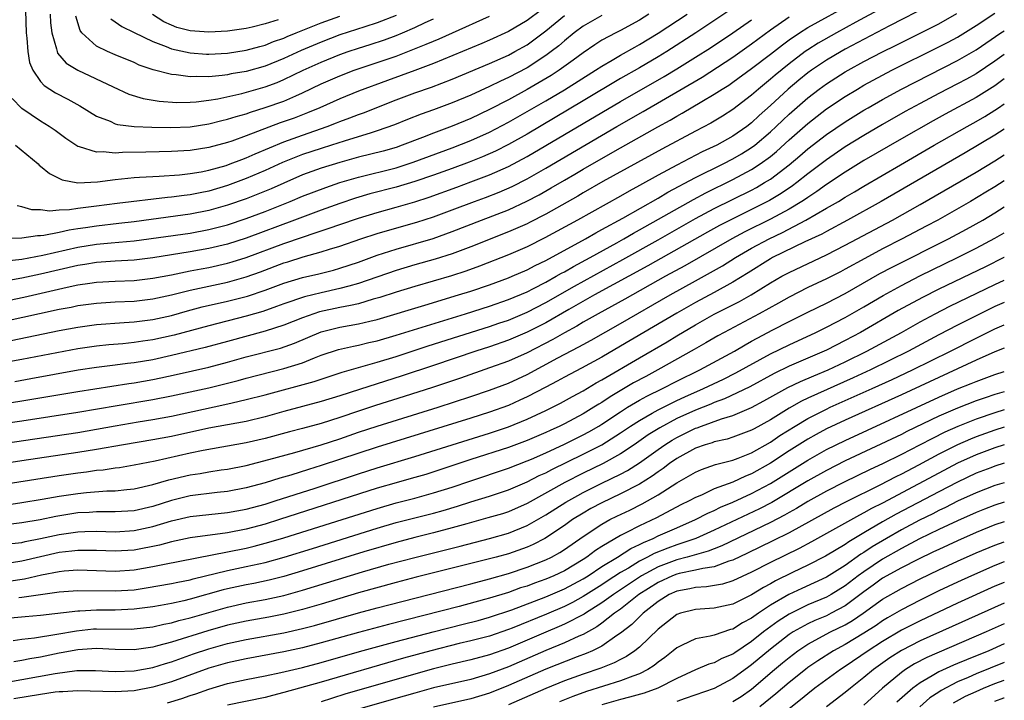
# Model space of a CAD drawing. Units: inches. Extents: x 2616000 to 2619000, y 1467000 to 1470000.
# Drawn here: x 2618895 to 2619000, y 1467444 to 1467516 of the extents above; entities that cross this region are included whole.
import ezdxf

# ---------------------------------------------------------------- set-up
doc = ezdxf.new("R2010")
doc.units = ezdxf.units.IN
doc.header["$MEASUREMENT"] = 0
doc.layers.add('LD26161467_2ft', color=240, linetype='Continuous')

msp = doc.modelspace()

# ---------------------------------------------------------------- linework, layer by layer
at = {"layer": 'LD26161467_2ft'}
for points, elevation in [([(2618895.28, 1467521), (2618895.49, 1467515), (2618895.56, 1467514.44), (2618895.65, 1467513), (2618895.84, 1467511.84), (2618896.17, 1467511), (2618897, 1467509.8), (2618897.38, 1467509.38), (2618898.6, 1467508.6), (2618899.91, 1467507.91), (2618901.2, 1467507.2), (2618903, 1467506.12), (2618904.44, 1467505.56), (2618905, 1467505.3), (2618905.23, 1467505.23), (2618907, 1467505), (2618908.92, 1467504.92), (2618910.88, 1467504.88), (2618913, 1467504.97), (2618915, 1467505.28), (2618916.37, 1467505.63), (2618917, 1467505.78), (2618917.92, 1467506.08), (2618919, 1467506.37), (2618919.46, 1467506.54), (2618921, 1467507.02), (2618923, 1467507.72), (2618924.29, 1467508.29), (2618925, 1467508.58), (2618927, 1467509.54), (2618929, 1467510.42), (2618930.54, 1467511), (2618933, 1467511.82), (2618935, 1467512.52), (2618938.22, 1467513.78), (2618939, 1467514.13), (2618939.62, 1467514.38), (2618941.03, 1467515), (2618945, 1467516.8)], 9732), ([(2618893.86, 1467482.14), (2618899, 1467483.19), (2618901, 1467483.57), (2618903, 1467483.84), (2618905.93, 1467484.07), (2618907, 1467484.12), (2618909, 1467484.38), (2618911, 1467484.82), (2618912.7, 1467485.3), (2618914.28, 1467485.72), (2618917, 1467486.35), (2618919.11, 1467486.89), (2618921, 1467487.52), (2618923, 1467488.27), (2618925, 1467488.88), (2618926.74, 1467489.26), (2618928.33, 1467489.67), (2618929, 1467489.85), (2618931, 1467490.52), (2618933, 1467491.25), (2618935, 1467491.91), (2618938.95, 1467493.05), (2618941, 1467493.77), (2618944.14, 1467495), (2618947, 1467496.09), (2618948.99, 1467497.01), (2618950.29, 1467497.71), (2618951.57, 1467498.43), (2618953, 1467499.28), (2618954.1, 1467499.9), (2618955, 1467500.44), (2618958.4, 1467502.4), (2618962.96, 1467504.96), (2618964.31, 1467505.69), (2618965, 1467506.11), (2618965.58, 1467506.42), (2618967.66, 1467507.66), (2618969, 1467508.44), (2618969.86, 1467509), (2618970.57, 1467509.43), (2618971, 1467509.73), (2618973, 1467511.19), (2618975, 1467512.72), (2618976.28, 1467513.72), (2618977, 1467514.24), (2618978.11, 1467515), (2618979, 1467515.56), (2618983.8, 1467518.2)], 9750), ([(2618987, 1467517.67), (2618984.14, 1467516.14), (2618982.05, 1467515), (2618980.1, 1467513.9), (2618979, 1467513.2), (2618978.72, 1467513), (2618977, 1467511.71), (2618975.5, 1467510.5), (2618975, 1467510.06), (2618973.72, 1467509), (2618973, 1467508.36), (2618971, 1467506.8), (2618969.9, 1467506.1), (2618968.65, 1467505.35), (2618967, 1467504.5), (2618963.41, 1467502.59), (2618957.11, 1467499.11), (2618955, 1467497.92), (2618954.42, 1467497.57), (2618951, 1467495.65), (2618949.26, 1467494.74), (2618949, 1467494.61), (2618947, 1467493.73), (2618943, 1467492.15), (2618941, 1467491.4), (2618939.17, 1467490.83), (2618937, 1467490.21), (2618935, 1467489.62), (2618931, 1467488.23), (2618929.96, 1467487.96), (2618929, 1467487.68), (2618927, 1467487.24), (2618925.2, 1467486.8), (2618923, 1467486.05), (2618922.24, 1467485.76), (2618920.75, 1467485.25), (2618919, 1467484.74), (2618915, 1467483.72), (2618911.28, 1467482.72), (2618909, 1467482.22), (2618907.93, 1467482.07), (2618907, 1467481.92), (2618905.79, 1467481.79), (2618904.32, 1467481.68), (2618903, 1467481.54), (2618901, 1467481.25), (2618895, 1467480.11), (2618893, 1467479.74)], 9752), ([(2618971, 1467517.63), (2618967.05, 1467515), (2618963.94, 1467513), (2618963, 1467512.43), (2618961, 1467511.25), (2618959, 1467510.11), (2618955, 1467507.73), (2618949, 1467504.19), (2618947, 1467503.07), (2618945.62, 1467502.38), (2618944.23, 1467501.77), (2618942.8, 1467501.2), (2618941, 1467500.53), (2618939, 1467499.8), (2618937, 1467499.11), (2618935, 1467498.51), (2618932.21, 1467497.79), (2618930.66, 1467497.34), (2618929, 1467496.77), (2618927, 1467496.06), (2618925, 1467495.33), (2618924.15, 1467495), (2618919, 1467493.08), (2618917, 1467492.44), (2618915, 1467491.96), (2618913, 1467491.6), (2618909, 1467490.96), (2618907, 1467490.72), (2618905, 1467490.61), (2618903, 1467490.47), (2618901.75, 1467490.25), (2618901, 1467490.14), (2618897, 1467489.22), (2618895, 1467488.78), (2618893, 1467488.43)], 9744), ([(2618893, 1467473.27), (2618895, 1467473.56), (2618901, 1467474.49), (2618905.19, 1467475.19), (2618909, 1467475.85), (2618911, 1467476.24), (2618913, 1467476.66), (2618915, 1467477.1), (2618918.12, 1467477.88), (2618919, 1467478.13), (2618923, 1467479.13), (2618925, 1467479.77), (2618926.3, 1467480.3), (2618927, 1467480.56), (2618928.84, 1467481.16), (2618930.46, 1467481.54), (2618931, 1467481.64), (2618932.09, 1467481.91), (2618933, 1467482.12), (2618935, 1467482.71), (2618942.43, 1467485), (2618945, 1467485.82), (2618947, 1467486.51), (2618949, 1467487.35), (2618949.69, 1467487.69), (2618951, 1467488.38), (2618952.12, 1467489), (2618952.68, 1467489.32), (2618953, 1467489.49), (2618953.95, 1467490.05), (2618955.74, 1467491), (2618958.58, 1467492.58), (2618959.33, 1467493), (2618960.38, 1467493.62), (2618961, 1467493.95), (2618966.79, 1467497.21), (2618968.09, 1467497.91), (2618971, 1467499.33), (2618973, 1467500.4), (2618973.91, 1467501), (2618975, 1467501.81), (2618975.66, 1467502.34), (2618977, 1467503.57), (2618979, 1467505.32), (2618981, 1467506.87), (2618983, 1467508.21), (2618984.31, 1467509), (2618985, 1467509.4), (2618987, 1467510.48), (2618987.99, 1467511), (2618993, 1467513.5), (2618993.99, 1467514.01), (2618995, 1467514.55), (2618997, 1467515.78), (2618999, 1467517.09)], 9758), ([(2618893, 1467475.39), (2618895, 1467475.7), (2618901, 1467476.69), (2618906.46, 1467477.54), (2618907, 1467477.62), (2618909, 1467477.97), (2618909.86, 1467478.14), (2618911.51, 1467478.49), (2618915, 1467479.3), (2618917, 1467479.83), (2618919, 1467480.39), (2618922.67, 1467481.33), (2618924.15, 1467481.85), (2618927, 1467483.08), (2618929, 1467483.58), (2618931, 1467483.92), (2618932.21, 1467484.21), (2618933, 1467484.39), (2618938.07, 1467485.93), (2618941.69, 1467487), (2618943, 1467487.41), (2618945, 1467488.09), (2618947, 1467488.83), (2618947.41, 1467489), (2618949, 1467489.69), (2618949.86, 1467490.14), (2618951, 1467490.68), (2618955.26, 1467493), (2618956.35, 1467493.65), (2618957, 1467493.99), (2618959.22, 1467495.22), (2618963, 1467497.36), (2618964.03, 1467497.97), (2618967, 1467499.54), (2618969.97, 1467501), (2618971, 1467501.53), (2618971.93, 1467502.07), (2618973, 1467502.74), (2618973.35, 1467503), (2618975, 1467504.42), (2618975.63, 1467505), (2618976.32, 1467505.68), (2618977, 1467506.32), (2618979, 1467508.07), (2618980.22, 1467509), (2618981, 1467509.56), (2618983, 1467510.83), (2618983.3, 1467511), (2618985, 1467511.93), (2618987, 1467512.97), (2618988.36, 1467513.64), (2618993, 1467515.98), (2618994.94, 1467517.06)], 9756), ([(2618950.53, 1467517.47), (2618949, 1467516.33), (2618947, 1467515.14), (2618945, 1467514.22), (2618944.15, 1467513.85), (2618939, 1467511.74), (2618937.02, 1467510.98), (2618935.56, 1467510.44), (2618934.08, 1467509.92), (2618931, 1467508.77), (2618929, 1467507.97), (2618926.85, 1467507), (2618925.55, 1467506.45), (2618924.1, 1467505.9), (2618922.62, 1467505.38), (2618919, 1467504), (2618917.44, 1467503.44), (2618917, 1467503.29), (2618915, 1467502.76), (2618913, 1467502.45), (2618911, 1467502.32), (2618909.69, 1467502.31), (2618908.26, 1467502.26), (2618905.78, 1467502.22), (2618905, 1467502.16), (2618903.72, 1467502.28), (2618903, 1467502.24), (2618901.16, 1467502.84), (2618901, 1467502.87), (2618899.71, 1467503.71), (2618898.56, 1467504.56), (2618897.93, 1467505), (2618897, 1467505.58), (2618895, 1467506.94), (2618893.99, 1467507.99)], 9734), ([(2618992.05, 1467517.95), (2618987.74, 1467515.74), (2618983, 1467513.25), (2618982.56, 1467513), (2618981, 1467512.08), (2618979.38, 1467511), (2618979, 1467510.72), (2618978.04, 1467509.96), (2618976.9, 1467509), (2618975, 1467507.23), (2618973.82, 1467506.18), (2618973, 1467505.39), (2618972.5, 1467505), (2618971, 1467503.96), (2618969.28, 1467503), (2618967.72, 1467502.28), (2618965, 1467500.87), (2618963, 1467499.79), (2618961, 1467498.68), (2618959.9, 1467498.1), (2618959, 1467497.57), (2618954.39, 1467495), (2618950.91, 1467493.09), (2618949, 1467492.14), (2618947, 1467491.28), (2618943.93, 1467490.07), (2618942.46, 1467489.54), (2618940.94, 1467489.06), (2618937, 1467487.91), (2618935, 1467487.3), (2618933.27, 1467486.73), (2618932.54, 1467486.54), (2618931, 1467486.07), (2618930.14, 1467485.86), (2618929, 1467485.66), (2618926.81, 1467485.19), (2618925, 1467484.56), (2618923, 1467483.77), (2618921, 1467483.13), (2618917, 1467482.03), (2618914.6, 1467481.4), (2618911, 1467480.52), (2618909, 1467480.09), (2618907, 1467479.75), (2618906.32, 1467479.68), (2618905, 1467479.5), (2618903, 1467479.26), (2618901.04, 1467478.96), (2618895.96, 1467478.04), (2618894.26, 1467477.74)], 9754), ([(2618962.02, 1467517), (2618961, 1467516.36), (2618959, 1467515.26), (2618958.49, 1467515), (2618957, 1467514.21), (2618956.26, 1467513.74), (2618955, 1467512.88), (2618953.93, 1467512.07), (2618952.43, 1467511), (2618951.57, 1467510.43), (2618950.31, 1467509.69), (2618949, 1467508.94), (2618947, 1467507.85), (2618945, 1467506.8), (2618943, 1467505.86), (2618941, 1467505.04), (2618939, 1467504.3), (2618937.84, 1467503.84), (2618935.67, 1467503), (2618935, 1467502.77), (2618933.62, 1467502.38), (2618931, 1467501.72), (2618929, 1467501.17), (2618927, 1467500.55), (2618925, 1467499.82), (2618923, 1467498.96), (2618921.65, 1467498.35), (2618920.23, 1467497.77), (2618919, 1467497.29), (2618917, 1467496.58), (2618915, 1467496.01), (2618913, 1467495.64), (2618911.42, 1467495.42), (2618907, 1467494.82), (2618905.38, 1467494.62), (2618903, 1467494.36), (2618901.81, 1467494.19), (2618901, 1467494.06), (2618900.07, 1467493.93), (2618899, 1467493.68), (2618897.35, 1467493.35), (2618897, 1467493.32), (2618896.67, 1467493.33), (2618895, 1467493.07), (2618893, 1467493.03)], 9740), ([(2618893, 1467484.18), (2618899, 1467485.47), (2618900.29, 1467485.71), (2618901, 1467485.86), (2618903, 1467486.14), (2618905, 1467486.26), (2618907, 1467486.34), (2618909, 1467486.58), (2618911.01, 1467487.01), (2618913, 1467487.51), (2618917, 1467488.38), (2618919, 1467488.93), (2618920.52, 1467489.48), (2618923, 1467490.42), (2618923.45, 1467490.55), (2618925.08, 1467491.08), (2618927, 1467491.61), (2618927.9, 1467491.9), (2618929, 1467492.22), (2618931.25, 1467493), (2618933, 1467493.57), (2618934.1, 1467493.9), (2618937.22, 1467494.78), (2618939, 1467495.36), (2618941, 1467496.1), (2618943.38, 1467497), (2618944.57, 1467497.43), (2618946.01, 1467497.99), (2618947.4, 1467498.59), (2618949, 1467499.4), (2618951, 1467500.54), (2618958.59, 1467505), (2618961.4, 1467506.6), (2618967.72, 1467510.28), (2618971, 1467512.42), (2618973, 1467513.82), (2618975, 1467515.31), (2618977, 1467516.72)], 9748), ([(2618893, 1467486.32), (2618895.22, 1467486.78), (2618899.84, 1467487.84), (2618901, 1467488.08), (2618902.28, 1467488.28), (2618903, 1467488.38), (2618905, 1467488.49), (2618907, 1467488.56), (2618909, 1467488.79), (2618911, 1467489.17), (2618912.51, 1467489.49), (2618913, 1467489.57), (2618914.19, 1467489.81), (2618915, 1467489.95), (2618917, 1467490.4), (2618917.47, 1467490.53), (2618919, 1467491.01), (2618923, 1467492.5), (2618925, 1467493.19), (2618926.37, 1467493.63), (2618927, 1467493.86), (2618927.87, 1467494.13), (2618929, 1467494.54), (2618931, 1467495.22), (2618933, 1467495.83), (2618935, 1467496.37), (2618937, 1467496.95), (2618938.54, 1467497.46), (2618941.48, 1467498.52), (2618943, 1467499.08), (2618945, 1467499.85), (2618947, 1467500.73), (2618949, 1467501.79), (2618959, 1467507.67), (2618963.65, 1467510.35), (2618965, 1467511.16), (2618967, 1467512.4), (2618968.59, 1467513.41), (2618971, 1467515.02), (2618973, 1467516.41)], 9746), ([(2618893.35, 1467490.65), (2618895, 1467490.83), (2618897.25, 1467491.25), (2618901, 1467492.1), (2618903, 1467492.42), (2618904.57, 1467492.57), (2618905.37, 1467492.63), (2618907, 1467492.79), (2618913, 1467493.62), (2618915, 1467493.98), (2618917, 1467494.5), (2618919, 1467495.16), (2618921, 1467495.92), (2618923.68, 1467497), (2618925, 1467497.56), (2618927.5, 1467498.5), (2618928.99, 1467499), (2618931, 1467499.6), (2618935, 1467500.59), (2618936.82, 1467501.18), (2618941, 1467502.73), (2618943, 1467503.52), (2618945, 1467504.41), (2618947, 1467505.45), (2618951, 1467507.75), (2618953, 1467508.92), (2618956.31, 1467511), (2618957, 1467511.46), (2618958.08, 1467512.08), (2618959, 1467512.63), (2618960.51, 1467513.49), (2618961, 1467513.75), (2618963, 1467514.96), (2618966.1, 1467517)], 9742), ([(2618894.32, 1467503), (2618896.74, 1467501), (2618896.87, 1467500.87), (2618897, 1467500.77), (2618897.97, 1467499.97), (2618899.31, 1467499.31), (2618901, 1467498.99), (2618903.09, 1467499.09), (2618905, 1467499.35), (2618907, 1467499.55), (2618907.57, 1467499.57), (2618909, 1467499.67), (2618909.69, 1467499.69), (2618911.85, 1467499.85), (2618913, 1467499.98), (2618914.17, 1467500.17), (2618915, 1467500.33), (2618916.85, 1467500.85), (2618917.28, 1467501), (2618918.51, 1467501.49), (2618919, 1467501.66), (2618919.93, 1467502.07), (2618923, 1467503.36), (2618925, 1467504.09), (2618927.64, 1467505), (2618928.62, 1467505.38), (2618929, 1467505.54), (2618930.07, 1467505.93), (2618931, 1467506.29), (2618931.53, 1467506.47), (2618935, 1467507.84), (2618937, 1467508.58), (2618938.79, 1467509.21), (2618941, 1467510.07), (2618945, 1467511.73), (2618947, 1467512.62), (2618947.7, 1467513), (2618949, 1467513.74), (2618949.74, 1467514.26), (2618951, 1467515.22), (2618953, 1467516.87)], 9736), ([(2618957, 1467516.87), (2618955, 1467515.71), (2618954.04, 1467515), (2618953, 1467514.16), (2618952.38, 1467513.62), (2618951.59, 1467513), (2618951, 1467512.57), (2618949, 1467511.27), (2618947, 1467510.22), (2618946.15, 1467509.85), (2618945, 1467509.27), (2618943, 1467508.35), (2618941, 1467507.51), (2618939, 1467506.78), (2618937.68, 1467506.32), (2618936.24, 1467505.76), (2618934.82, 1467505.18), (2618933, 1467504.53), (2618932.34, 1467504.34), (2618929.44, 1467503.44), (2618928.1, 1467503), (2618927, 1467502.66), (2618925, 1467502), (2618922.86, 1467501.14), (2618921, 1467500.29), (2618919, 1467499.45), (2618917, 1467498.69), (2618915, 1467498.1), (2618914.07, 1467497.93), (2618913, 1467497.71), (2618912.36, 1467497.64), (2618911, 1467497.45), (2618910.58, 1467497.42), (2618905.21, 1467496.79), (2618903, 1467496.5), (2618902.41, 1467496.41), (2618901, 1467496.24), (2618900.09, 1467496.09), (2618899, 1467496.05), (2618897.95, 1467495.95), (2618897, 1467496.08), (2618896.09, 1467496.09), (2618895, 1467496.43), (2618894.52, 1467496.52)], 9738), ([(2618898.05, 1467517), (2618898.09, 1467516.09), (2618898.21, 1467515), (2618898.72, 1467513.28), (2618898.77, 1467513), (2618898.83, 1467512.83), (2618899.76, 1467511.76), (2618900.99, 1467511), (2618904.78, 1467509.22), (2618906.46, 1467508.46), (2618907.99, 1467507.99), (2618909.7, 1467507.7), (2618911.57, 1467507.57), (2618913, 1467507.59), (2618913.63, 1467507.63), (2618915, 1467507.8), (2618915.96, 1467507.96), (2618918.53, 1467508.53), (2618921, 1467509.23), (2618922.29, 1467509.71), (2618923, 1467510.01), (2618925.06, 1467511), (2618927, 1467511.88), (2618929, 1467512.69), (2618929.87, 1467513), (2618931, 1467513.37), (2618932.25, 1467513.75), (2618933.75, 1467514.25), (2618935, 1467514.71), (2618935.68, 1467515), (2618937, 1467515.57), (2618938.1, 1467516.1), (2618939, 1467516.51)], 9730), ([(2618935, 1467516.85), (2618933, 1467516.08), (2618931.66, 1467515.66), (2618929, 1467514.78), (2618927, 1467514.02), (2618924.87, 1467513.13), (2618923, 1467512.26), (2618921, 1467511.46), (2618919, 1467510.88), (2618917.39, 1467510.61), (2618917, 1467510.52), (2618916.43, 1467510.43), (2618915, 1467510.31), (2618913.66, 1467510.34), (2618913, 1467510.3), (2618911.49, 1467510.51), (2618911, 1467510.54), (2618909.05, 1467511.05), (2618907.56, 1467511.56), (2618907, 1467511.82), (2618905, 1467512.64), (2618904.17, 1467513), (2618903, 1467513.58), (2618901.43, 1467515), (2618901.24, 1467515.24), (2618900.77, 1467516.77)], 9728), ([(2618904.51, 1467516.51), (2618905, 1467516.19), (2618905.68, 1467515.68), (2618907, 1467515.05), (2618909, 1467514.08), (2618910.45, 1467513.55), (2618911, 1467513.31), (2618913, 1467512.87), (2618914.74, 1467512.74), (2618915, 1467512.74), (2618917, 1467512.84), (2618919, 1467513.15), (2618920.44, 1467513.56), (2618921, 1467513.7), (2618921.92, 1467514.08), (2618923, 1467514.45), (2618923.38, 1467514.62), (2618924.31, 1467515), (2618927, 1467516.06), (2618929, 1467516.79)], 9726), ([(2618922.41, 1467516.41), (2618921, 1467515.96), (2618919.62, 1467515.62), (2618919, 1467515.48), (2618917, 1467515.19), (2618915, 1467515.08), (2618913, 1467515.21), (2618911.59, 1467515.59), (2618911, 1467515.81), (2618910.19, 1467516.19), (2618908.98, 1467516.98)], 9724), ([(2618893, 1467471.14), (2618901, 1467472.32), (2618903, 1467472.66), (2618905, 1467473.03), (2618907.46, 1467473.46), (2618909, 1467473.71), (2618911, 1467474.07), (2618916.71, 1467475.29), (2618917.48, 1467475.48), (2618919, 1467475.82), (2618921, 1467476.33), (2618926.25, 1467477.75), (2618927, 1467478.02), (2618929.26, 1467478.74), (2618933, 1467479.82), (2618935, 1467480.44), (2618938.44, 1467481.56), (2618945, 1467483.65), (2618945.98, 1467483.98), (2618947, 1467484.32), (2618949, 1467485.15), (2618951, 1467486.19), (2618954.06, 1467487.94), (2618959.22, 1467490.78), (2618963, 1467492.89), (2618967, 1467495.16), (2618969, 1467496.23), (2618973, 1467498.21), (2618973.51, 1467498.49), (2618974.39, 1467499), (2618975, 1467499.39), (2618977, 1467500.91), (2618978.14, 1467501.86), (2618979, 1467502.6), (2618981, 1467504.14), (2618983, 1467505.51), (2618985, 1467506.74), (2618985.44, 1467507), (2618987, 1467507.89), (2618989, 1467508.99), (2618995, 1467512.04), (2618997, 1467513.2), (2618999.63, 1467515), (2619000, 1467515.23)], 9760), ([(2619000, 1467512.7), (2618999, 1467511.97), (2618997, 1467510.64), (2618995.95, 1467510.05), (2618995, 1467509.54), (2618993, 1467508.52), (2618991, 1467507.47), (2618989.41, 1467506.59), (2618987, 1467505.22), (2618985, 1467504.05), (2618983, 1467502.81), (2618981, 1467501.44), (2618979, 1467499.93), (2618977.82, 1467499), (2618977.35, 1467498.65), (2618976.15, 1467497.85), (2618974.9, 1467497.09), (2618973, 1467496.12), (2618971, 1467495.14), (2618969.58, 1467494.42), (2618968.28, 1467493.72), (2618961.89, 1467490.11), (2618956.19, 1467487), (2618953.46, 1467485.46), (2618951, 1467484.04), (2618949, 1467483.02), (2618947, 1467482.17), (2618945, 1467481.48), (2618943.52, 1467481), (2618939, 1467479.47), (2618935.64, 1467478.36), (2618931.09, 1467476.91), (2618929, 1467476.22), (2618927, 1467475.61), (2618923, 1467474.57), (2618921, 1467474), (2618919, 1467473.5), (2618915, 1467472.77), (2618911, 1467471.89), (2618909, 1467471.51), (2618905.89, 1467471), (2618903, 1467470.48), (2618901, 1467470.16), (2618895, 1467469.27), (2618887, 1467468.03)], 9762), ([(2619000, 1467510.08), (2618999, 1467509.35), (2618997, 1467508.1), (2618993.68, 1467506.32), (2618992.39, 1467505.61), (2618989, 1467503.67), (2618985, 1467501.35), (2618983, 1467500.12), (2618981, 1467498.79), (2618979.96, 1467498.04), (2618979, 1467497.43), (2618978.75, 1467497.25), (2618978.37, 1467497), (2618977, 1467496.18), (2618975, 1467495.09), (2618972.27, 1467493.73), (2618970.88, 1467493), (2618965.87, 1467490.13), (2618963.8, 1467489), (2618959.44, 1467486.56), (2618956.61, 1467485), (2618955, 1467484.09), (2618954.32, 1467483.68), (2618953, 1467482.97), (2618951.75, 1467482.25), (2618949, 1467480.83), (2618947, 1467479.94), (2618945, 1467479.21), (2618941.88, 1467478.12), (2618938.89, 1467477.11), (2618935.86, 1467476.14), (2618932.81, 1467475.19), (2618931, 1467474.59), (2618929, 1467473.9), (2618927, 1467473.26), (2618925, 1467472.73), (2618923.62, 1467472.38), (2618921, 1467471.66), (2618919, 1467471.19), (2618914.38, 1467470.38), (2618913, 1467470.09), (2618909.25, 1467469.25), (2618907, 1467468.81), (2618905.45, 1467468.55), (2618905, 1467468.5), (2618903.7, 1467468.3), (2618903, 1467468.24), (2618901.92, 1467468.08), (2618901, 1467467.97), (2618899, 1467467.68), (2618889, 1467466.13)], 9764), ([(2618893.4, 1467464.6), (2618895, 1467464.83), (2618897.18, 1467465.18), (2618899, 1467465.5), (2618901, 1467465.8), (2618901.91, 1467465.91), (2618904.08, 1467466.08), (2618905, 1467466.09), (2618906.23, 1467466.23), (2618907, 1467466.29), (2618909, 1467466.76), (2618910.73, 1467467.27), (2618913, 1467467.79), (2618914.06, 1467467.94), (2618915, 1467468.11), (2618916.32, 1467468.32), (2618917, 1467468.41), (2618919, 1467468.8), (2618921.41, 1467469.41), (2618924.17, 1467470.17), (2618926.99, 1467470.99), (2618929, 1467471.64), (2618931, 1467472.33), (2618933, 1467472.99), (2618939.5, 1467475), (2618943, 1467476.14), (2618945, 1467476.83), (2618947, 1467477.59), (2618949, 1467478.52), (2618952.28, 1467480.28), (2618954.55, 1467481.45), (2618955, 1467481.71), (2618955.84, 1467482.16), (2618959, 1467483.96), (2618964.29, 1467487), (2618967, 1467488.52), (2618968.61, 1467489.39), (2618969.88, 1467490.12), (2618971.26, 1467491), (2618973, 1467491.99), (2618974.86, 1467493), (2618976.31, 1467493.69), (2618978.78, 1467495), (2618981, 1467496.27), (2618982.27, 1467497), (2618983, 1467497.46), (2618983.98, 1467498.02), (2618985, 1467498.64), (2618988.92, 1467500.92), (2618992.51, 1467503), (2618996.04, 1467505), (2618997, 1467505.53), (2618997.93, 1467506.07), (2618999, 1467506.74), (2618999.38, 1467507), (2619000, 1467507.43)], 9766), ([(2619000, 1467504.72), (2618999, 1467504.07), (2618995.82, 1467502.18), (2618986.84, 1467497), (2618983.26, 1467495), (2618981, 1467493.8), (2618980.49, 1467493.51), (2618978.67, 1467492.67), (2618975.24, 1467491), (2618975, 1467490.87), (2618972.62, 1467489.38), (2618971, 1467488.38), (2618969, 1467487.28), (2618967, 1467486.2), (2618965, 1467485.06), (2618959, 1467481.52), (2618957, 1467480.37), (2618954.82, 1467479.18), (2618953, 1467478.23), (2618952.21, 1467477.79), (2618951, 1467477.17), (2618949, 1467476.11), (2618948.24, 1467475.76), (2618947, 1467475.21), (2618945, 1467474.49), (2618943, 1467473.84), (2618933, 1467470.74), (2618927, 1467468.77), (2618925.64, 1467468.36), (2618923.75, 1467467.75), (2618922.58, 1467467.42), (2618921, 1467466.93), (2618919, 1467466.39), (2618917, 1467466), (2618915.9, 1467465.9), (2618913, 1467465.55), (2618911, 1467465.06), (2618909, 1467464.42), (2618907, 1467463.96), (2618905, 1467463.83), (2618904.18, 1467463.82), (2618903, 1467463.84), (2618902.22, 1467463.78), (2618901, 1467463.72), (2618898.66, 1467463.34), (2618896.98, 1467462.98), (2618895, 1467462.65), (2618893, 1467462.41)], 9768), ([(2618893.6, 1467460.4), (2618895, 1467460.57), (2618895.35, 1467460.65), (2618897, 1467460.97), (2618899, 1467461.42), (2618901, 1467461.71), (2618901.75, 1467461.75), (2618903, 1467461.77), (2618905, 1467461.71), (2618907, 1467461.83), (2618909, 1467462.26), (2618911, 1467462.86), (2618913, 1467463.34), (2618915, 1467463.56), (2618917, 1467463.75), (2618919, 1467464.12), (2618921, 1467464.67), (2618922.09, 1467465), (2618926.37, 1467466.37), (2618931, 1467467.89), (2618933, 1467468.53), (2618937, 1467469.74), (2618940.99, 1467471.01), (2618945, 1467472.24), (2618947, 1467472.91), (2618949, 1467473.72), (2618951, 1467474.66), (2618952.56, 1467475.44), (2618953.84, 1467476.16), (2618955, 1467476.76), (2618956.4, 1467477.6), (2618957, 1467477.93), (2618961, 1467480.28), (2618963.99, 1467482.01), (2618965, 1467482.63), (2618967, 1467483.81), (2618969, 1467484.94), (2618971.7, 1467486.3), (2618972.94, 1467487), (2618975, 1467488.29), (2618976.24, 1467489), (2618977, 1467489.41), (2618981, 1467491.28), (2618983, 1467492.31), (2618988.04, 1467495), (2618991, 1467496.65), (2618997, 1467500.13), (2618999, 1467501.33), (2619000, 1467501.96)], 9770), ([(2619000, 1467499.19), (2618999, 1467498.55), (2618998.03, 1467497.97), (2618996.39, 1467497), (2618992.88, 1467495), (2618991.66, 1467494.34), (2618989.1, 1467493), (2618987, 1467491.93), (2618985.09, 1467490.91), (2618983, 1467489.75), (2618982.51, 1467489.49), (2618981, 1467488.72), (2618979, 1467487.79), (2618977, 1467486.78), (2618975.87, 1467486.13), (2618973.82, 1467485), (2618970.06, 1467483), (2618969.38, 1467482.62), (2618968.12, 1467481.88), (2618966.84, 1467481.16), (2618962.99, 1467479), (2618961.69, 1467478.31), (2618960.39, 1467477.61), (2618957.88, 1467476.12), (2618957, 1467475.53), (2618956.66, 1467475.34), (2618956.15, 1467475), (2618955, 1467474.31), (2618953, 1467473.24), (2618952.51, 1467473), (2618951.46, 1467472.54), (2618951, 1467472.32), (2618949, 1467471.45), (2618947, 1467470.71), (2618943, 1467469.41), (2618938.17, 1467467.83), (2618936.62, 1467467.38), (2618935, 1467466.93), (2618933, 1467466.35), (2618922.55, 1467463), (2618921, 1467462.53), (2618919, 1467462), (2618917, 1467461.61), (2618913, 1467461.07), (2618911, 1467460.64), (2618909.72, 1467460.28), (2618907, 1467459.75), (2618905, 1467459.63), (2618903, 1467459.71), (2618902.31, 1467459.69), (2618901, 1467459.72), (2618900.37, 1467459.63), (2618899, 1467459.48), (2618895, 1467458.58), (2618893, 1467458.26)], 9772), ([(2618893.58, 1467456.42), (2618895.31, 1467456.69), (2618897.11, 1467457.11), (2618899, 1467457.48), (2618899.54, 1467457.54), (2618901, 1467457.64), (2618905, 1467457.51), (2618907, 1467457.64), (2618909, 1467457.98), (2618910.24, 1467458.24), (2618917, 1467459.56), (2618919, 1467459.97), (2618919.84, 1467460.16), (2618921.42, 1467460.58), (2618923, 1467461.05), (2618933, 1467464.21), (2618935, 1467464.79), (2618937, 1467465.3), (2618939, 1467465.85), (2618941, 1467466.48), (2618942.88, 1467467.12), (2618947, 1467468.49), (2618949, 1467469.27), (2618949.47, 1467469.47), (2618951, 1467470.15), (2618953, 1467471.07), (2618955, 1467472.07), (2618955.61, 1467472.39), (2618956.66, 1467473), (2618957, 1467473.21), (2618959, 1467474.53), (2618959.75, 1467475), (2618961, 1467475.75), (2618961.8, 1467476.2), (2618963.47, 1467477), (2618965, 1467477.78), (2618967.48, 1467479), (2618971.17, 1467481), (2618972.32, 1467481.68), (2618973, 1467482.05), (2618973.6, 1467482.4), (2618975.28, 1467483.28), (2618977, 1467484.18), (2618979, 1467485.17), (2618981, 1467486.14), (2618983, 1467487.17), (2618986.71, 1467489.29), (2618988.01, 1467489.99), (2618994.03, 1467493), (2618995.96, 1467494.04), (2618997.69, 1467495), (2618999, 1467495.78), (2619000, 1467496.41)], 9774), ([(2618894.68, 1467454.68), (2618895, 1467454.71), (2618897, 1467455.01), (2618898.76, 1467455.24), (2618899, 1467455.3), (2618901, 1467455.43), (2618905, 1467455.38), (2618907, 1467455.52), (2618908.3, 1467455.7), (2618911, 1467456.17), (2618911.68, 1467456.32), (2618913, 1467456.57), (2618913.33, 1467456.67), (2618917, 1467457.57), (2618919, 1467457.99), (2618921, 1467458.44), (2618923.05, 1467459), (2618926.07, 1467459.93), (2618933, 1467462.1), (2618935, 1467462.68), (2618939, 1467463.69), (2618940.03, 1467463.97), (2618941.57, 1467464.43), (2618943, 1467464.9), (2618945, 1467465.52), (2618947, 1467466.18), (2618949, 1467467.03), (2618950.3, 1467467.7), (2618951, 1467468.02), (2618951.64, 1467468.36), (2618955, 1467469.99), (2618957, 1467471.01), (2618959, 1467472.26), (2618960.07, 1467473), (2618961, 1467473.6), (2618962.38, 1467474.38), (2618963, 1467474.75), (2618965, 1467475.72), (2618965.87, 1467476.13), (2618967.85, 1467477), (2618969.98, 1467478.02), (2618971.32, 1467478.68), (2618975, 1467480.7), (2618977, 1467481.69), (2618979.86, 1467483), (2618981, 1467483.56), (2618983, 1467484.6), (2618985, 1467485.74), (2618987.05, 1467486.95), (2618989, 1467488.03), (2618990.96, 1467489.04), (2618995.01, 1467491), (2618997, 1467492.01), (2618999, 1467493.06), (2619000, 1467493.65)], 9776), ([(2619000, 1467491.02), (2618999.96, 1467491), (2618997.98, 1467490.02), (2618993, 1467487.63), (2618991.25, 1467486.75), (2618988.67, 1467485.33), (2618984.63, 1467483), (2618983, 1467482.13), (2618981, 1467481.12), (2618977, 1467479.39), (2618975.39, 1467478.61), (2618972.8, 1467477.2), (2618970.09, 1467475.91), (2618969, 1467475.51), (2618968.65, 1467475.35), (2618967, 1467474.69), (2618965, 1467473.79), (2618963.18, 1467472.82), (2618961.95, 1467472.05), (2618960.46, 1467471), (2618959, 1467470.02), (2618957.14, 1467469), (2618955, 1467467.96), (2618953.03, 1467466.97), (2618949, 1467464.71), (2618947, 1467463.85), (2618946.36, 1467463.64), (2618944.82, 1467463.18), (2618942.56, 1467462.56), (2618941, 1467462.11), (2618939, 1467461.58), (2618937, 1467461.1), (2618935, 1467460.57), (2618931.55, 1467459.55), (2618925, 1467457.52), (2618923, 1467456.94), (2618921.45, 1467456.55), (2618919.81, 1467456.19), (2618919, 1467456.04), (2618917, 1467455.61), (2618916.51, 1467455.49), (2618913, 1467454.5), (2618912.34, 1467454.34), (2618911, 1467454.05), (2618909.83, 1467453.83), (2618909, 1467453.68), (2618907, 1467453.43), (2618905, 1467453.34), (2618903, 1467453.32), (2618901.21, 1467453.21), (2618901, 1467453.21), (2618897, 1467452.76), (2618895.37, 1467452.63), (2618893, 1467452.39)], 9778), ([(2618894.09, 1467450.09), (2618895, 1467450.23), (2618896.37, 1467450.37), (2618898.76, 1467450.76), (2618900.86, 1467451.14), (2618902.68, 1467451.32), (2618903, 1467451.33), (2618906.69, 1467451.31), (2618907, 1467451.33), (2618909, 1467451.55), (2618910.17, 1467451.83), (2618911, 1467451.99), (2618911.78, 1467452.22), (2618913, 1467452.52), (2618917, 1467453.66), (2618919, 1467454.1), (2618921, 1467454.48), (2618923, 1467454.91), (2618925, 1467455.46), (2618931.42, 1467457.41), (2618934.23, 1467458.23), (2618937, 1467458.97), (2618941.84, 1467460.16), (2618945, 1467461), (2618947, 1467461.56), (2618949, 1467462.36), (2618951, 1467463.52), (2618953.13, 1467464.87), (2618954.41, 1467465.59), (2618955, 1467465.9), (2618957, 1467466.89), (2618959, 1467467.86), (2618959.74, 1467468.26), (2618961, 1467469.07), (2618963, 1467470.51), (2618963.72, 1467471), (2618964.5, 1467471.5), (2618965, 1467471.78), (2618967, 1467472.76), (2618967.18, 1467472.82), (2618967.64, 1467473), (2618969.78, 1467473.78), (2618971, 1467474.14), (2618973, 1467474.99), (2618974.32, 1467475.68), (2618976.88, 1467477.12), (2618978.23, 1467477.77), (2618979.63, 1467478.37), (2618981.16, 1467479), (2618983, 1467479.86), (2618985.32, 1467481), (2618989.03, 1467483), (2618991, 1467484.12), (2618992.61, 1467485), (2618994.19, 1467485.81), (2618999, 1467488.12), (2619000, 1467488.58)], 9780), ([(2619000, 1467486.21), (2618999, 1467485.76), (2618997, 1467484.79), (2618995, 1467483.79), (2618993, 1467482.75), (2618989.75, 1467481), (2618985.71, 1467479), (2618983.86, 1467478.14), (2618979, 1467475.98), (2618978.33, 1467475.67), (2618977, 1467474.92), (2618975, 1467473.67), (2618973.28, 1467472.72), (2618973, 1467472.55), (2618971, 1467471.8), (2618970.4, 1467471.6), (2618969, 1467471.31), (2618968.78, 1467471.22), (2618968.03, 1467471), (2618967, 1467470.64), (2618965, 1467469.53), (2618964.23, 1467469), (2618963.54, 1467468.46), (2618963, 1467468.12), (2618962.36, 1467467.64), (2618961, 1467466.79), (2618959, 1467465.75), (2618957, 1467464.81), (2618955.82, 1467464.18), (2618955, 1467463.7), (2618953.87, 1467463), (2618953, 1467462.39), (2618950.89, 1467461), (2618949.66, 1467460.34), (2618949, 1467460.06), (2618947, 1467459.36), (2618945.71, 1467459), (2618943, 1467458.3), (2618937.16, 1467456.84), (2618935, 1467456.28), (2618931, 1467455.18), (2618927, 1467453.99), (2618925, 1467453.41), (2618923, 1467452.91), (2618921.41, 1467452.59), (2618919, 1467452.16), (2618917, 1467451.72), (2618914.87, 1467451.13), (2618911, 1467449.93), (2618909.51, 1467449.51), (2618909, 1467449.39), (2618907, 1467449.11), (2618905, 1467449.14), (2618903, 1467449.24), (2618901, 1467449.11), (2618899.23, 1467448.77), (2618899, 1467448.74), (2618897, 1467448.32), (2618895.87, 1467448.13), (2618895, 1467447.95), (2618894.17, 1467447.83)], 9782), ([(2618893, 1467445.56), (2618895, 1467445.91), (2618898.58, 1467446.58), (2618900.89, 1467446.89), (2618902.9, 1467446.9), (2618905, 1467446.78), (2618907, 1467446.84), (2618909, 1467447.21), (2618910.35, 1467447.65), (2618911, 1467447.83), (2618913.35, 1467448.65), (2618915, 1467449.2), (2618917, 1467449.76), (2618919, 1467450.2), (2618923, 1467450.92), (2618925, 1467451.37), (2618926.29, 1467451.71), (2618931, 1467453.05), (2618933, 1467453.59), (2618937, 1467454.63), (2618943, 1467456.15), (2618945, 1467456.68), (2618947, 1467457.25), (2618949, 1467457.91), (2618951, 1467458.7), (2618951.62, 1467459), (2618952.5, 1467459.5), (2618953, 1467459.82), (2618955, 1467461.21), (2618957, 1467462.53), (2618957.85, 1467463), (2618958.61, 1467463.39), (2618959.97, 1467464.03), (2618961.31, 1467464.69), (2618961.88, 1467465), (2618963, 1467465.65), (2618965, 1467466.93), (2618967, 1467468.08), (2618967.64, 1467468.36), (2618969.12, 1467468.88), (2618971, 1467469.35), (2618971.56, 1467469.56), (2618973, 1467470.14), (2618975, 1467471.29), (2618976.01, 1467471.99), (2618977.64, 1467473), (2618979, 1467473.81), (2618981, 1467474.82), (2618981.38, 1467475), (2618985.87, 1467477), (2618988.02, 1467477.98), (2618990.19, 1467479), (2618994.24, 1467481), (2618997, 1467482.4), (2618997.41, 1467482.59), (2618999, 1467483.38), (2619000, 1467483.82)], 9784), ([(2619000, 1467481.32), (2618999, 1467480.92), (2618997, 1467480.03), (2618989, 1467476.35), (2618983, 1467473.64), (2618981, 1467472.69), (2618979.9, 1467472.1), (2618979, 1467471.59), (2618977, 1467470.34), (2618975, 1467469.02), (2618973, 1467467.89), (2618972.35, 1467467.65), (2618971, 1467467.01), (2618969, 1467466.28), (2618967.63, 1467465.63), (2618967, 1467465.37), (2618966.33, 1467465), (2618965.43, 1467464.57), (2618962.82, 1467463.18), (2618961, 1467462.34), (2618959.62, 1467461.62), (2618959, 1467461.32), (2618957, 1467460.14), (2618956.3, 1467459.7), (2618955.38, 1467459), (2618955, 1467458.76), (2618953, 1467457.55), (2618951.87, 1467457), (2618951, 1467456.63), (2618949.79, 1467456.21), (2618949, 1467455.91), (2618948.3, 1467455.7), (2618947, 1467455.23), (2618945, 1467454.61), (2618944.46, 1467454.46), (2618941.73, 1467453.73), (2618934.19, 1467451.81), (2618931, 1467450.95), (2618927, 1467449.83), (2618925, 1467449.31), (2618923, 1467448.88), (2618919, 1467448.15), (2618917, 1467447.71), (2618915, 1467447.14), (2618911, 1467445.69), (2618909, 1467445.09), (2618907, 1467444.72), (2618905, 1467444.6), (2618901, 1467444.72), (2618899.38, 1467444.62), (2618899, 1467444.61), (2618898.56, 1467444.56), (2618897, 1467444.34), (2618894.14, 1467443.86)], 9786), ([(2618910.57, 1467443.43), (2618912.12, 1467443.88), (2618913, 1467444.2), (2618913.6, 1467444.4), (2618915, 1467444.91), (2618917, 1467445.51), (2618919, 1467445.94), (2618921, 1467446.33), (2618922.68, 1467446.68), (2618925, 1467447.22), (2618927, 1467447.74), (2618931.1, 1467448.9), (2618935, 1467449.97), (2618938.98, 1467451.02), (2618942.17, 1467451.83), (2618943.76, 1467452.24), (2618945, 1467452.59), (2618947.38, 1467453.38), (2618951, 1467454.74), (2618953, 1467455.6), (2618955, 1467456.68), (2618955.52, 1467457), (2618957, 1467457.98), (2618958.65, 1467459), (2618960.08, 1467459.92), (2618961, 1467460.34), (2618961.43, 1467460.57), (2618962.48, 1467461), (2618963, 1467461.26), (2618965, 1467462.14), (2618967, 1467463), (2618968.32, 1467463.68), (2618969, 1467463.97), (2618969.68, 1467464.32), (2618971, 1467464.86), (2618973, 1467465.78), (2618975, 1467466.86), (2618979, 1467469.37), (2618981, 1467470.48), (2618983, 1467471.47), (2618993, 1467476.1), (2618995, 1467476.96), (2618996.46, 1467477.54), (2618997, 1467477.77), (2618999, 1467478.52), (2619000, 1467478.83)], 9788), ([(2619000, 1467476.65), (2618999, 1467476.36), (2618997.97, 1467476.03), (2618997, 1467475.68), (2618995, 1467474.91), (2618993, 1467474.05), (2618989.59, 1467472.41), (2618989, 1467472.1), (2618983, 1467469.27), (2618981, 1467468.26), (2618979, 1467467.15), (2618975.15, 1467464.85), (2618973.84, 1467464.16), (2618969, 1467461.86), (2618967.04, 1467461), (2618965, 1467460.32), (2618964.03, 1467459.97), (2618962.6, 1467459.4), (2618961.88, 1467459), (2618961, 1467458.55), (2618959.83, 1467457.83), (2618959, 1467457.35), (2618957.57, 1467456.43), (2618957, 1467456.04), (2618955, 1467454.78), (2618953.85, 1467454.15), (2618953, 1467453.73), (2618951.08, 1467452.92), (2618947.42, 1467451.42), (2618947, 1467451.25), (2618945, 1467450.57), (2618943, 1467450.04), (2618941.76, 1467449.76), (2618938.71, 1467449), (2618935.81, 1467448.19), (2618927, 1467445.64), (2618923, 1467444.52), (2618921.78, 1467444.22), (2618921, 1467444.01), (2618917, 1467443.19)], 9790), ([(2619000, 1467474.73), (2618999, 1467474.42), (2618997, 1467473.73), (2618995.04, 1467472.96), (2618993.66, 1467472.34), (2618992.32, 1467471.68), (2618990.95, 1467470.95), (2618989, 1467469.96), (2618987, 1467468.98), (2618985.65, 1467468.35), (2618982.89, 1467467), (2618981, 1467466.04), (2618979, 1467464.93), (2618977.79, 1467464.21), (2618977, 1467463.78), (2618976.51, 1467463.49), (2618975, 1467462.71), (2618969.81, 1467460.19), (2618969, 1467459.88), (2618968.37, 1467459.63), (2618966.12, 1467459), (2618965, 1467458.72), (2618963, 1467457.97), (2618961.23, 1467457), (2618961, 1467456.85), (2618958.24, 1467455), (2618957, 1467454.1), (2618955.24, 1467453), (2618955.1, 1467452.9), (2618953, 1467451.82), (2618952.43, 1467451.57), (2618951, 1467450.99), (2618947, 1467449.27), (2618945, 1467448.56), (2618943, 1467448.02), (2618941, 1467447.56), (2618939, 1467447.08), (2618929.62, 1467444.38), (2618928.09, 1467443.91), (2618927, 1467443.54)], 9792), ([(2619000, 1467472.89), (2618999, 1467472.57), (2618997, 1467471.84), (2618996.4, 1467471.6), (2618995, 1467470.99), (2618993, 1467469.99), (2618990.82, 1467468.82), (2618989, 1467467.87), (2618988.41, 1467467.59), (2618986.69, 1467466.69), (2618983.09, 1467464.91), (2618981.78, 1467464.22), (2618977, 1467461.6), (2618975.27, 1467460.73), (2618972.57, 1467459.43), (2618971, 1467458.69), (2618970.57, 1467458.57), (2618969, 1467457.97), (2618967.8, 1467457.8), (2618967, 1467457.59), (2618965.24, 1467457.24), (2618965, 1467457.18), (2618964.54, 1467457), (2618963, 1467456.3), (2618960.96, 1467455), (2618959, 1467453.45), (2618958.36, 1467453), (2618957, 1467451.93), (2618956.46, 1467451.54), (2618955, 1467450.74), (2618954.55, 1467450.55), (2618953, 1467449.84), (2618951, 1467449.03), (2618947, 1467447.29), (2618945, 1467446.53), (2618943, 1467445.94), (2618939, 1467445.02), (2618937, 1467444.48), (2618935.86, 1467444.14), (2618931, 1467442.77)], 9794), ([(2619000, 1467471.01), (2618999, 1467470.69), (2618997, 1467469.93), (2618995, 1467469.03), (2618993, 1467467.98), (2618990.78, 1467466.78), (2618987, 1467464.77), (2618985.81, 1467464.19), (2618985, 1467463.72), (2618984.52, 1467463.48), (2618979.38, 1467460.62), (2618978.08, 1467459.92), (2618975, 1467458.41), (2618973, 1467457.39), (2618971, 1467456.46), (2618969.89, 1467456.11), (2618968.19, 1467455.81), (2618967, 1467455.76), (2618966.39, 1467455.61), (2618965, 1467455.36), (2618964.2, 1467455), (2618963, 1467454.25), (2618961.4, 1467453), (2618961.2, 1467452.8), (2618961, 1467452.62), (2618960.2, 1467451.8), (2618959, 1467450.86), (2618958.61, 1467450.61), (2618957, 1467449.49), (2618956.01, 1467449), (2618955.31, 1467448.69), (2618954.34, 1467448.34), (2618951, 1467447.03), (2618947, 1467445.27), (2618945, 1467444.47), (2618943, 1467443.85), (2618939, 1467442.98)], 9796), ([(2619000, 1467469.02), (2618999, 1467468.72), (2618998.55, 1467468.55), (2618997, 1467467.95), (2618995, 1467467.02), (2618993, 1467465.99), (2618988.44, 1467463.57), (2618987, 1467462.76), (2618985, 1467461.6), (2618983.37, 1467460.63), (2618983, 1467460.36), (2618980.9, 1467459.1), (2618979, 1467458.15), (2618977.37, 1467457.37), (2618975.54, 1467456.46), (2618975, 1467456.15), (2618974.25, 1467455.75), (2618973, 1467454.98), (2618971, 1467453.98), (2618969, 1467453.54), (2618967, 1467453.42), (2618965.41, 1467453), (2618965, 1467452.86), (2618963, 1467451.29), (2618961, 1467449.38), (2618960.53, 1467449), (2618959.63, 1467448.37), (2618959, 1467448.07), (2618958.31, 1467447.69), (2618956.87, 1467447.13), (2618955, 1467446.51), (2618953, 1467445.79), (2618951.02, 1467444.98), (2618947, 1467443.21)], 9798), ([(2619000, 1467466.95), (2618999, 1467466.66), (2618997, 1467465.88), (2618995, 1467464.97), (2618993.7, 1467464.3), (2618993, 1467463.98), (2618992.36, 1467463.64), (2618990.94, 1467462.93), (2618989, 1467461.91), (2618987.4, 1467461), (2618985.89, 1467460.11), (2618985, 1467459.5), (2618984.68, 1467459.32), (2618983, 1467458.11), (2618981, 1467456.85), (2618978.35, 1467455.65), (2618976.98, 1467455.02), (2618975, 1467453.85), (2618973.72, 1467453), (2618973, 1467452.48), (2618972.03, 1467451.97), (2618971, 1467451.31), (2618970.75, 1467451.25), (2618969, 1467450.67), (2618968.55, 1467450.55), (2618967, 1467450.28), (2618965.58, 1467449.58), (2618965, 1467449.32), (2618964.63, 1467449), (2618963.72, 1467448.28), (2618963, 1467447.77), (2618962.58, 1467447.42), (2618961.91, 1467447), (2618961, 1467446.54), (2618960.29, 1467446.29), (2618959, 1467445.77), (2618955.36, 1467444.64), (2618953.88, 1467444.12), (2618952.46, 1467443.54)], 9800), ([(2619000, 1467464.86), (2618999, 1467464.56), (2618997.88, 1467464.12), (2618997, 1467463.76), (2618995, 1467462.87), (2618993, 1467461.94), (2618990.95, 1467460.95), (2618989, 1467459.93), (2618987, 1467458.79), (2618985, 1467457.44), (2618984.4, 1467457), (2618983, 1467455.92), (2618981.5, 1467455), (2618981, 1467454.72), (2618979, 1467453.89), (2618977, 1467452.9), (2618975.83, 1467452.17), (2618974.28, 1467451), (2618973, 1467449.98), (2618971.21, 1467448.79), (2618971, 1467448.63), (2618969.83, 1467448.17), (2618969, 1467447.71), (2618968.44, 1467447.56), (2618967, 1467446.95), (2618965, 1467446.04), (2618962.96, 1467445), (2618961.52, 1467444.48), (2618959.96, 1467444.04), (2618959, 1467443.79), (2618957, 1467443.23)], 9802), ([(2619000, 1467462.76), (2618999, 1467462.44), (2618997, 1467461.62), (2618995, 1467460.74), (2618993, 1467459.83), (2618992.45, 1467459.55), (2618990.76, 1467458.76), (2618989, 1467457.85), (2618987, 1467456.74), (2618986, 1467456), (2618985, 1467455.3), (2618983, 1467453.81), (2618981.5, 1467453), (2618981, 1467452.74), (2618979.77, 1467452.23), (2618979, 1467451.87), (2618977.43, 1467451), (2618977, 1467450.72), (2618975, 1467449.16), (2618973, 1467447.48), (2618972.71, 1467447.29), (2618971, 1467446.03), (2618969, 1467444.97), (2618965.9, 1467443.9), (2618965, 1467443.58)], 9804), ([(2618971, 1467443.59), (2618971.89, 1467444.11), (2618973, 1467444.91), (2618975.46, 1467447), (2618976.31, 1467447.69), (2618977, 1467448.29), (2618977.93, 1467449), (2618979, 1467449.7), (2618981.44, 1467451), (2618983, 1467451.77), (2618983.78, 1467452.22), (2618984.92, 1467453), (2618987, 1467454.5), (2618989, 1467455.65), (2618991, 1467456.67), (2618993, 1467457.64), (2618995, 1467458.56), (2618997, 1467459.44), (2618999, 1467460.29), (2619000, 1467460.64)], 9806), ([(2619000, 1467458.49), (2618999, 1467458.1), (2618996.48, 1467457), (2618995, 1467456.33), (2618993, 1467455.4), (2618991, 1467454.41), (2618989, 1467453.38), (2618987.5, 1467452.5), (2618987, 1467452.2), (2618986.29, 1467451.71), (2618985, 1467450.89), (2618983, 1467449.68), (2618981.75, 1467449), (2618980.06, 1467447.93), (2618979, 1467447.2), (2618978.74, 1467447), (2618977, 1467445.61), (2618975.6, 1467444.4), (2618973.87, 1467443)], 9808), ([(2619000, 1467456.3), (2618999, 1467455.88), (2618995, 1467454.09), (2618991, 1467452.21), (2618989, 1467451.18), (2618987, 1467449.99), (2618985.45, 1467449), (2618983, 1467447.32), (2618982.5, 1467447), (2618979.77, 1467445), (2618979, 1467444.41), (2618978.23, 1467443.77), (2618977, 1467442.79)], 9810), ([(2619000, 1467454.08), (2618994.42, 1467451.58), (2618991, 1467450.07), (2618989, 1467449.04), (2618987.76, 1467448.24), (2618986.03, 1467447), (2618985, 1467446.13), (2618983.55, 1467445), (2618983, 1467444.54), (2618981, 1467443)], 9812), ([(2619000, 1467451.86), (2618998.07, 1467451), (2618991.73, 1467448.27), (2618990.41, 1467447.59), (2618989.45, 1467447), (2618989, 1467446.68), (2618986.97, 1467445), (2618985, 1467443.2)], 9814), ([(2619000, 1467449.73), (2618998.33, 1467449), (2618995.96, 1467448.04), (2618995, 1467447.62), (2618994.56, 1467447.44), (2618993, 1467446.73), (2618992.3, 1467446.3), (2618991, 1467445.57), (2618990.22, 1467445), (2618988.51, 1467443.49)], 9816), ([(2619000, 1467447.74), (2618997, 1467446.52), (2618996.13, 1467446.13), (2618995, 1467445.66), (2618993.25, 1467444.75), (2618993, 1467444.57), (2618992.05, 1467443.95), (2618990.98, 1467443)], 9818), ([(2618994.58, 1467443.42), (2618995.87, 1467444.13), (2618997, 1467444.66), (2618997.79, 1467445), (2618999, 1467445.49), (2619000, 1467445.87)], 9820), ([(2618999, 1467443.6), (2618999.96, 1467443.96), (2619000, 1467443.98)], 9822)]:
    msp.add_lwpolyline(points, dxfattribs=dict(at, elevation=elevation))

doc.saveas('drawing.dxf')
